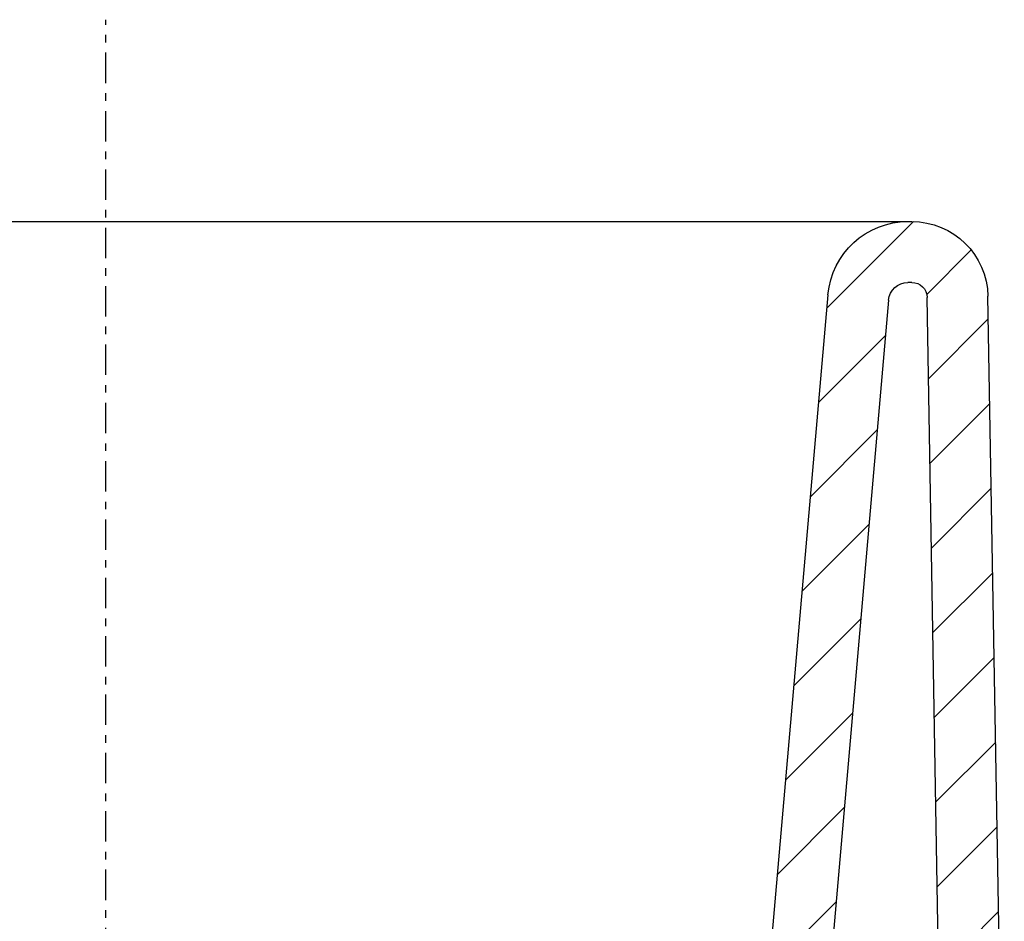
# Model space of a CAD drawing. Extents: x 123 to 10078, y -1666 to 11718.
# Drawn here: x 5105 to 5300, y 8255 to 8433 of the extents above; entities that cross this region are included whole.
import ezdxf

# ---------------------------------------------------------------- set-up
doc = ezdxf.new("R2010")
doc.units = 0
doc.header["$LTSCALE"] = 2
for name, pattern in [('STANDARDMUSTER', [0]), ('STRICHPUNKT', [25.4, 12.7, -6.35, 0, -6.35]), ('STRICHPUNKTLINIE', [5.75, 3, -1, 0.75, -1, 0]), ('VOLLLINIE', [0])]:
    doc.linetypes.add(name, pattern=pattern)
for name, color, linetype in [('ACHSEN_018', 1, 'STANDARDMUSTER'), ('LINIE_025', 1, 'STANDARDMUSTER'), ('LINIE_040', 1, 'STANDARDMUSTER'), ('SCHRAFFUR', 3, 'STRICHPUNKT')]:
    doc.layers.add(name, color=color, linetype=linetype)

# ---------------------------------------------------------------- blocks, each defined once
blk = doc.blocks.new('_GROUP-234', base_point=(109.69, 2179.2))
at = {"layer": 'SCHRAFFUR', "color": 39, "linetype": 'CONTINUOUS'}
for p, q in [((144.43, 2359.9), (127.34, 2376.99)), ((124.74, 2362.62), (115.98, 2371.38)), ((124.39, 2345.99), (112.6, 2357.79)), ((146.06, 2341.3), (132.86, 2354.5)), ((124.1, 2329.31), (112.31, 2341.11)), ((147.68, 2322.71), (134.48, 2335.91)), ((123.81, 2312.64), (112.02, 2324.43)), ((149.31, 2304.11), (136.11, 2317.31)), ((123.52, 2295.96), (111.73, 2307.75)), ((150.94, 2285.51), (137.74, 2298.71)), ((123.23, 2279.28), (111.43, 2291.07)), ((152.56, 2266.91), (139.36, 2280.11)), ((122.94, 2262.6), (111.14, 2274.39)), ((154.19, 2248.31), (140.99, 2261.52)), ((122.65, 2245.92), (110.85, 2257.71)), ((155.82, 2229.72), (142.62, 2242.92)), ((122.36, 2229.24), (110.56, 2241.03))]:
    blk.add_line(p, q, dxfattribs=at)
blk = doc.blocks.new('_GROUP-C6A', base_point=(109.44, 2176.99))
at = {"layer": 'LINIE_040', "color": 39, "linetype": 'CONTINUOUS'}
for p, q in [((127.67, 2364.99), (128.44, 2364.99)), ((144.2, 2362.55), (155.85, 2229.39)), ((109.44, 2176.99), (112.68, 2362.25)), ((121.44, 2176.99), (124.67, 2362.04)), ((132.24, 2361.5), (143.89, 2228.34)), ((165.05, 2220.08), (246.02, 2212.44)), ((252.01, 2209.92), (262.19, 2201.38)), ((237.81, 2201.19), (163.87, 2208.14)), ((263.96, 2197.98), (264.04, 2196.99)), ((243.14, 2186.99), (242.3, 2196.65)), ((265.29, 2196.99), (265.29, 2186.99))]:
    blk.add_line(p, q, dxfattribs=at)
at = {"layer": 'LINIE_040', "color": 39, "linetype": 'VOLLLINIE'}
blk.add_line((265.29, 2186.99), (243.14, 2186.99), dxfattribs=at)
at = {"layer": 'LINIE_040', "color": 39, "linetype": 'CONTINUOUS'}
for centre, radius, start, end in [((127.67, 2361.99), 15, 90, 179), ((128.44, 2361.17), 15.82, 5, 90), ((127.67, 2361.99), 3, 90, 179), ((128.44, 2361.17), 3.82, 5, 90), ((166.06, 2230.28), 10.25, 185, 264.3567), ((166.06, 2230.28), 22.25, 185, 264.3578), ((244.94, 2201.49), 11, 50, 84.3567), ((258.97, 2197.55), 5, 5, 50), ((237.32, 2196.21), 5, 5, 84.3567)]:
    blk.add_arc(centre, radius, start, end, dxfattribs=at)
blk = doc.blocks.new('_GROUP-C69', base_point=(109.44, 2176.99))
at = {"layer": 'LINIE_040'}
blk.add_blockref('_GROUP-C6A', (109.44, 2176.99), dxfattribs=at)

msp = doc.modelspace()

# ---------------------------------------------------------------- linework, layer by layer
at = {"layer": 'ACHSEN_018', "color": 39, "linetype": 'STRICHPUNKTLINIE'}
msp.add_line((5122.46, 8133.05), (5122.46, 8433.05), dxfattribs=at)
at = {"layer": 'LINIE_025', "color": 250, "linetype": 'CONTINUOUS'}
msp.add_line((4882.46, 8393.27), (5281.33, 8393.27), dxfattribs=at)

# ---------------------------------------------------------------- block references
at = {"layer": 'LINIE_040', "xscale": -1}
msp.add_blockref('_GROUP-C69', (5299.56, 8193.27), dxfattribs=at)
at = {"layer": 'SCHRAFFUR', "xscale": -1}
msp.add_blockref('_GROUP-234', (5299.32, 8195.48), dxfattribs=at)

doc.saveas('drawing.dxf')
